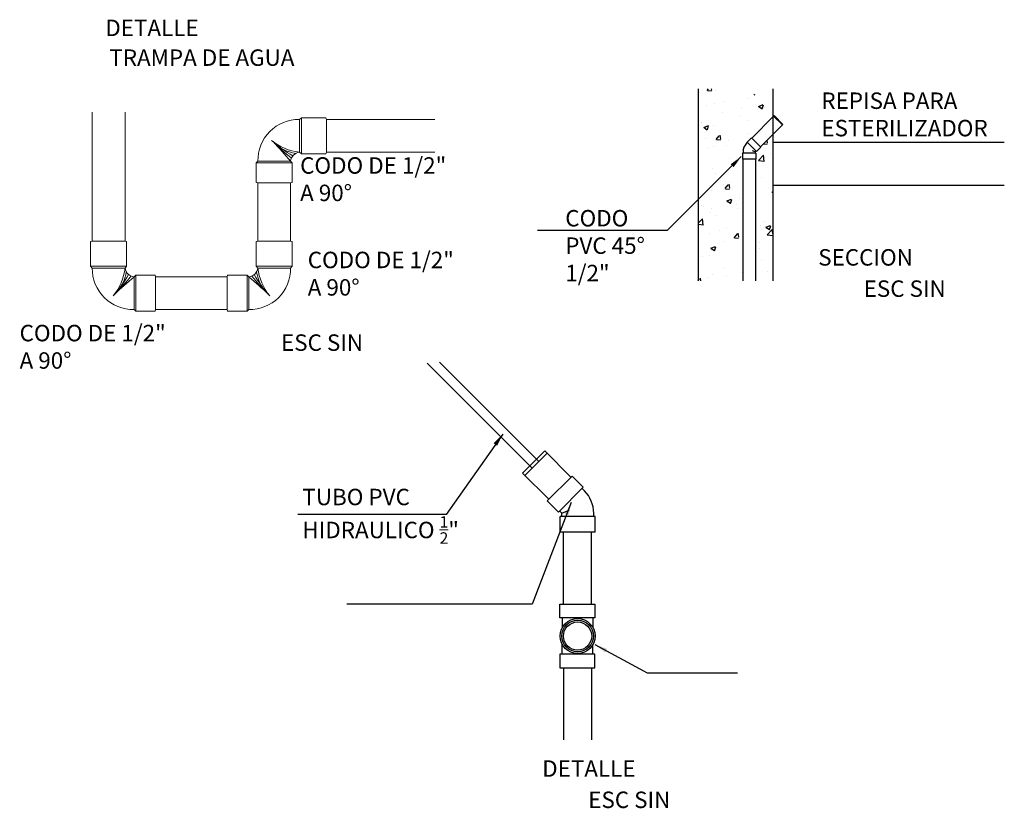
# Model space of a CAD drawing. Units: millimetres. Extents: x 138 to 892, y -135 to 107.
# Drawn here: x 838 to 842, y -41 to -38 of the extents above; entities that cross this region are included whole.
import ezdxf

# ---------------------------------------------------------------- set-up
doc = ezdxf.new("R2010")
doc.units = ezdxf.units.MM
doc.linetypes.add('CONTINUA', pattern=[0])
doc.layers.add('COTA TRAZO', color=251, linetype='Continuous', lineweight=9)
doc.layers.add('textos', color=7, linetype='Continuous', lineweight=5)
for name, color, linetype in [('DETALLES', 7, 'Continuous'), ('pisos', 3, 'Continuous'), ('Texto', 7, 'Continuous')]:
    doc.layers.add(name, color=color, linetype=linetype)
doc.styles.add('ARIAL', font='arial.ttf')
doc.dimstyles.new('1-25 COTA TRAZO', dxfattribs={"dimscale": 0.25, "dimtxt": 0.3, "dimasz": 0.2, "dimexe": 0.15, "dimexo": 0.0005, "dimgap": 0.03, "dimtad": 0, "dimtih": 1, "dimtoh": 1, "dimdec": 3, "dimzin": 1, "dimdsep": 46, "dimtxsty": 'ARIAL', "dimblk": 'OPEN90', "dimcen": 0, "dimclrd": 256, "dimclre": 256, "dimclrt": 256, "dimadec": 0, "dimazin": 0, "dimtfac": 1, "dimtdec": 3, "dimtofl": 0, "dimtmove": 0, "dimatfit": 3, "dimfxl": 0.04, "dimtolj": 1, "dimtzin": 1, "dimarcsym": 0})

# ---------------------------------------------------------------- blocks, each defined once
blk = doc.blocks.new('_Open90')
at = {"color": 0, "linetype": 'ByBlock', "lineweight": -2}
for p, q in [((0, 0), (-1, 0)), ((-0.5, 0.5), (0, 0)), ((0, 0), (-0.5, -0.5))]:
    blk.add_line(p, q, dxfattribs=at)

msp = doc.modelspace()

# ---------------------------------------------------------------- hatches: boundary and pattern name
at = {"layer": 'DETALLES'}
h = msp.add_hatch(dxfattribs=at)
h.set_pattern_fill('AR-CONC', scale=0.001, style=0)
h.set_pattern_definition([(50, (1298.86733, -169.61293), (0.18218467, -0.015939086), [0.01905, -0.20955]), (355, (1298.86733, -169.61293), (-0.035242826, 0.19105664), [0.01524, -0.16764]), (100.451, (1298.8825, -169.61426), (0.1469425, 0.17511669), [0.01619, -0.17809]), (46.1842, (1298.86733, -169.56213), (0.27107904, -0.04204233), [0.028575, -0.314325]), (96.6356, (1298.88992, -169.56563), (0.23740423, 0.24742556), [0.024285, -0.267135]), (351.184, (1298.86733, -169.56213), (0.2374046, 0.24742512), [0.02286, -0.25146]), (21, (1298.89273, -169.57483), (0.15161488, -0.10226552), [0.01905, -0.20955]), (326, (1298.89273, -169.57483), (0.06180203, 0.184187966), [0.01524, -0.16764]), (71.4514, (1298.90536, -169.58335), (0.21341649, 0.08192286), [0.01619, -0.17809]), (37.5, (1298.867326, -169.61293), (0.003088603, 0.084555039), [0, -0.165608, 0, -0.17018, 0, -0.168275]), (7.5, (1298.86733, -169.61293), (0.066819663, 0.100180575), [0, -0.097028, 0, -0.161798, 0, -0.064135]), (327.5, (1298.810684, -169.61293), (0.135590595, -0.005728744), [0, -0.0635, 0, -0.19812, 0, -0.26289]), (317.5, (1298.78528, -169.61293), (0.14812918, 0.02542649), [0, -0.08255, 0, -0.131572, 0, -0.18669])])
h.paths.add_polyline_path([(840.6405, -38.70447), (840.70805, -38.70447), (840.70805, -38.13549), (840.66053, -38.18301), (840.66193, -38.18441), (840.64514, -38.2012), (840.64346, -38.19952), (840.6401, -38.20288), (840.6401, -38.20763), (840.64248, -38.20763), (840.64248, -38.23138), (840.6405, -38.23138)])
edge = h.paths.add_edge_path()
edge.add_line((840.41839, -38.70447), (840.59222, -38.70447))
edge.add_line((840.59222, -38.70447), (840.59222, -38.23138))
edge.add_line((840.59222, -38.23138), (840.59024, -38.23138))
edge.add_line((840.59024, -38.23138), (840.59261, -38.20288))
edge.add_arc((840.6401, -38.20288), 0.04749, 135, 180, ccw=False)
edge.add_line((840.60652, -38.1693), (840.6096, -38.16567))
edge.add_line((840.6096, -38.16567), (840.6082, -38.16427))
edge.add_line((840.6082, -38.16427), (840.62499, -38.14748))
edge.add_line((840.62499, -38.14748), (840.70805, -38.06711))
edge.add_line((840.70805, -38.06711), (840.70805, -38.04892))
edge.add_line((840.70805, -38.04892), (840.61645, -37.95732))
edge.add_line((840.61645, -37.95732), (840.41839, -37.95732))
edge.add_line((840.41839, -37.95732), (840.41839, -38.70447))

# ---------------------------------------------------------------- linework, layer by layer
at = {"layer": 'DETALLES', "color": 8}
for p, q in [((840.41839, -37.95732), (840.41839, -38.70447)), ((840.70805, -37.95732), (840.70805, -38.70447))]:
    msp.add_line(p, q, dxfattribs=at)
at = {"layer": 'DETALLES', "color": 5, "linetype": 'Continuous', "lineweight": 0}
for p, q in [((838.06096, -38.0478), (838.06098, -38.54988)), ((838.18822, -38.04778), (838.18824, -38.54992)), ((839.3941, -38.0766), (838.97186, -38.0766)), ((839.3941, -38.20385), (838.97179, -38.20385)), ((838.70513, -38.54988), (838.70519, -38.32295)), ((838.83239, -38.54989), (838.83245, -38.32302)), ((838.30748, -38.68922), (838.58598, -38.68917)), ((838.30748, -38.81647), (838.58596, -38.81642))]:
    msp.add_line(p, q, dxfattribs=at)
at = {"layer": 'DETALLES', "color": 5}
for p, q in [((840.62639, -38.14888), (840.71155, -38.06372)), ((840.66053, -38.18301), (840.74569, -38.09785)), ((840.62499, -38.14748), (840.6082, -38.16427)), ((840.62499, -38.14748), (840.66193, -38.18441)), ((840.60988, -38.16595), (840.60652, -38.1693)), ((840.6082, -38.16427), (840.64514, -38.2012)), ((840.66193, -38.18441), (840.64514, -38.2012)), ((840.59024, -38.20763), (840.59024, -38.23138)), ((840.64248, -38.20763), (840.59024, -38.20763)), ((840.59261, -38.20288), (840.59261, -38.20763)), ((840.6401, -38.20288), (840.62913, -38.19834)), ((840.64346, -38.19952), (840.6401, -38.20288)), ((840.6401, -38.20288), (840.6401, -38.20763)), ((840.64248, -38.20763), (840.64248, -38.23138)), ((840.64248, -38.23138), (840.59024, -38.23138)), ((840.59222, -38.23138), (840.59222, -38.70447)), ((840.6405, -38.23138), (840.6405, -38.70447)), ((839.36396, -39.02545), (839.77231, -39.4338)), ((839.41205, -39.02124), (839.79846, -39.40765))]:
    msp.add_line(p, q, dxfattribs=at)
at = {"layer": 'DETALLES', "color": 1}
for p, q in [((839.73477, -39.45291), (839.82124, -39.36644)), ((839.74398, -39.46212), (839.83045, -39.37565)), ((839.92331, -39.46852), (839.82124, -39.36644)), ((839.83684, -39.55498), (839.73477, -39.45291)), ((839.83096, -39.56086), (839.92724, -39.46459)), ((839.971, -39.50835), (839.92724, -39.46459)), ((839.87473, -39.60463), (839.971, -39.50835)), ((839.97538, -39.52148), (839.96663, -39.51273)), ((839.87473, -39.60463), (839.83096, -39.56086)), ((839.88785, -39.609), (839.8791, -39.60025)), ((839.88785, -39.609), (839.91644, -39.59716)), ((840.01782, -39.62138), (839.88167, -39.62138)), ((839.88167, -39.68327), (839.88167, -39.62138)), ((839.88785, -39.62138), (839.88785, -39.609)), ((840.01163, -39.62138), (840.01163, -39.609)), ((840.01782, -39.68327), (840.01782, -39.62138)), ((840.01782, -39.68327), (839.88167, -39.68327)), ((840.01031, -39.68327), (839.88803, -39.68327))]:
    msp.add_line(p, q, dxfattribs=at)
at = {"layer": 'DETALLES', "color": 1, "linetype": 'CONTINUA'}
for p, q in [((839.88918, -40.0166), (839.88934, -40.05467)), ((839.88918, -40.0166), (839.88934, -40.05467)), ((839.88918, -40.0166), (839.88934, -40.05467)), ((839.88918, -40.0166), (839.88934, -40.05467)), ((840.00823, -40.0166), (840.00839, -40.05418)), ((840.00823, -40.0166), (840.00839, -40.05418)), ((840.00823, -40.0166), (840.00839, -40.05418)), ((840.00823, -40.0166), (840.00839, -40.05418)), ((839.88918, -40.15786), (839.88934, -40.11979)), ((840.00823, -40.15786), (840.00839, -40.12028))]:
    msp.add_line(p, q, dxfattribs=at)
at = {"layer": 'DETALLES', "color": 7, "lineweight": 0}
for points in [[(838.87482, -38.07019), (838.86687, -38.07654)], [(838.87476, -38.21017), (838.87482, -38.07019)], [(838.87482, -38.07019), (838.96982, -38.07023)], [(838.97186, -38.0766), (838.96982, -38.07023)], [(838.8668, -38.2038), (838.86687, -38.07654)], [(838.97179, -38.20385), (838.97186, -38.0766)], [(838.87476, -38.21017), (838.8668, -38.2038)], [(838.87476, -38.21017), (838.96975, -38.21022)], [(838.97179, -38.20385), (838.96975, -38.21022)], [(838.69887, -38.24532), (838.69883, -38.32132)], [(838.69887, -38.24532), (838.70523, -38.23896)], [(838.69887, -38.24532), (838.83885, -38.24539)], [(838.83249, -38.23903), (838.70523, -38.23896)], [(838.83885, -38.24539), (838.83249, -38.23903)], [(838.83885, -38.24539), (838.83881, -38.32139)], [(838.70519, -38.32295), (838.69883, -38.32132)], [(838.70519, -38.32295), (838.83245, -38.32302)], [(838.83245, -38.32302), (838.83881, -38.32139)], [(838.06098, -38.54988), (838.05462, -38.55192)], [(838.05462, -38.64692), (838.05462, -38.55192)], [(838.18824, -38.54988), (838.06098, -38.54988)], [(838.18824, -38.54988), (838.19461, -38.55192)], [(838.19461, -38.64692), (838.19461, -38.55192)], [(838.70521, -38.54988), (838.69885, -38.55192)], [(838.69885, -38.64692), (838.69885, -38.55192)], [(838.70521, -38.54988), (838.83247, -38.54988)], [(838.83247, -38.54988), (838.83883, -38.55192)], [(838.83883, -38.64692), (838.83883, -38.55192)], [(838.05462, -38.64692), (838.06098, -38.65487)], [(838.19461, -38.64692), (838.05462, -38.64692)], [(838.19461, -38.64692), (838.18824, -38.65487)], [(838.69885, -38.64692), (838.83883, -38.64692)], [(838.69885, -38.64692), (838.70521, -38.65487)], [(838.83883, -38.64692), (838.83247, -38.65487)], [(838.18824, -38.65487), (838.06098, -38.65487)], [(838.22985, -38.6828), (838.22348, -38.68917)], [(838.22985, -38.6828), (838.30585, -38.6828)], [(838.22985, -38.82279), (838.22985, -38.6828)], [(838.30748, -38.68917), (838.30585, -38.6828)], [(838.58598, -38.68917), (838.58761, -38.6828)], [(838.66361, -38.6828), (838.58761, -38.6828)], [(838.66361, -38.6828), (838.66997, -38.68917)], [(838.66361, -38.82279), (838.66361, -38.6828)], [(838.70521, -38.65487), (838.83247, -38.65487)], [(838.22348, -38.68917), (838.22348, -38.81642)], [(838.30748, -38.81642), (838.30748, -38.68917)], [(838.58598, -38.81642), (838.58598, -38.68917)], [(838.66997, -38.68917), (838.66997, -38.81642)], [(838.22985, -38.82279), (838.22348, -38.81642)], [(838.22985, -38.82279), (838.30592, -38.82275)], [(838.30748, -38.81642), (838.30592, -38.82275)], [(838.58598, -38.81642), (838.58754, -38.82275)], [(838.66361, -38.82279), (838.58754, -38.82275)], [(838.66361, -38.82279), (838.66997, -38.81642)]]:
    msp.add_lwpolyline(points, dxfattribs=at)
at = {"layer": 'DETALLES', "color": 5}
msp.add_lwpolyline([(840.74569, -38.09785), (840.71155, -38.06372), (840.71388, -38.06139), (840.74802, -38.09553)], close=True, dxfattribs=at)
at = {"layer": 'DETALLES', "color": 7, "lineweight": 0}
for points in [[(838.70523, -38.23896, -0.4254952), (838.86687, -38.07654)], [(838.8668, -38.2038, -0.1463484), (838.75862, -38.1579)], [(838.8417, -38.21784, -0.0595257), (838.75862, -38.1579)], [(838.85263, -38.20871, -0.1743403), (838.76406, -38.1622)], [(838.83588, -38.22703, -0.0349111), (838.76406, -38.1622)], [(838.76406, -38.1622, -0.0147677), (838.83249, -38.23903)], [(838.83249, -38.23903, -0.3374324), (838.8668, -38.2038)], [(838.22348, -38.81642, -0.4254952), (838.06098, -38.65487)], [(838.18824, -38.65487, -0.1463484), (838.14239, -38.76308)], [(838.2023, -38.67997, -0.0595257), (838.14239, -38.76308)], [(838.19316, -38.66904, -0.1743403), (838.14669, -38.75763)], [(838.21149, -38.68578, -0.0349111), (838.14669, -38.75763)], [(838.22348, -38.68917, -0.3374324), (838.18824, -38.65487)], [(838.66997, -38.81642, 0.4254952), (838.83247, -38.65487)], [(838.66997, -38.68917, 0.3374324), (838.70521, -38.65487)], [(838.68197, -38.68578, 0.0349111), (838.74677, -38.75763)], [(838.69116, -38.67997, 0.0595257), (838.75106, -38.76308)], [(838.70029, -38.66904, 0.1743403), (838.74677, -38.75763)], [(838.70521, -38.65487, 0.1463484), (838.75106, -38.76308)], [(838.14669, -38.75763, -0.0147677), (838.22348, -38.68917)], [(838.74677, -38.75763, 0.0147677), (838.66997, -38.68917)]]:
    msp.add_lwpolyline(points, format="xyb", dxfattribs=at)
at = {"layer": 'DETALLES', "color": 1, "linetype": 'CONTINUA'}
for points in [[(839.8936, -39.96305), (839.8936, -39.68327)], [(840.0036, -39.96305), (840.0036, -39.68327)], [(839.8936, -40.21141), (839.8936, -40.49119)], [(840.0036, -40.21141), (840.0036, -40.49119)]]:
    msp.add_lwpolyline(points, dxfattribs=at)
for points in [[(839.88052, -39.96305), (840.01667, -39.96305), (840.01667, -40.0166), (839.88052, -40.0166)], [(839.88052, -39.96305), (840.01667, -39.96305), (840.01667, -40.0166), (839.88052, -40.0166)], [(839.88052, -40.21141), (840.01667, -40.21141), (840.01667, -40.15786), (839.88052, -40.15786)], [(839.88052, -40.21141), (840.01667, -40.21141), (840.01667, -40.15786), (839.88052, -40.15786)]]:
    msp.add_lwpolyline(points, close=True, dxfattribs=at)
for radius in [0.06797, 0.06797, 0.06147, 0.06147, 0.05498, 0.05498]:
    msp.add_circle((839.949, -40.08723), radius, dxfattribs=at)
at = {"layer": 'DETALLES', "color": 5}
msp.add_arc((840.6401, -38.20288), 0.04749, 135, 180, dxfattribs=at)
at = {"layer": 'DETALLES', "color": 1}
msp.add_arc((839.88785, -39.609), 0.12378, 360, 45, dxfattribs=at)
at = {"layer": 'pisos', "color": 0}
for p, q in [((840.70805, -38.16437), (841.6091, -38.16437)), ((840.70805, -38.33208), (841.6091, -38.33208))]:
    msp.add_line(p, q, dxfattribs=at)

# ---------------------------------------------------------------- texts
at = {"layer": 'COTA TRAZO', "ltscale": 0.01, "char_height": 0.064, "attachment_point": 1, "style": 'ARIAL'}
for s, insert, width in [('REPISA PARA ESTERILIZADOR', (840.89731, -37.97143), 0.7731757), ('CODO DE 1/2"\\PA 90°', (838.86952, -38.22353), 1.3007425), ('CODO PVC 45%%D\\P 1/2"', (839.90098, -38.42891), 0.3878103), ('CODO DE 1/2"\\PA 90°', (838.89917, -38.5913), 1.3007425), ('CODO DE 1/2"\\PA 90°', (837.77817, -38.87596), 1.3007425), ('\\A1;TUBO PVC HIDRAULICO {\\H0.7x;\\S1/2;}"', (838.87837, -39.51395, -5.84703), 0.8371173)]:
    msp.add_mtext(s, dxfattribs=dict(at, insert=insert, width=width))
at = {"layer": 'Texto', "lineweight": 0, "style": 'ARIAL'}
for p in [(841.0618, -38.76694), (838.79504, -38.97705), (839.99032, -40.75666)]:
    msp.add_text('ESC SIN', height=0.064, dxfattribs=at).set_placement(p)
at = {"layer": 'textos', "lineweight": 0, "char_height": 0.064, "attachment_point": 5, "style": 'ARIAL'}
for s, insert in [('DETALLE', (838.29319, -37.72831)), ('TRAMPA DE AGUA', (838.48733, -37.84402)), ('SECCION', (841.06934, -38.62154)), ('DETALLE', (839.99286, -40.6114))]:
    msp.add_mtext(s, dxfattribs=dict(at, insert=insert))

# ---------------------------------------------------------------- leaders
at = {"layer": 'COTA TRAZO', "ltscale": 0.01}
for points in [[(840.58544, -38.22117), (840.29792, -38.50868), (839.79307, -38.50868)], [(839.65803, -39.30076), (839.43826, -39.61411), (838.86082, -39.61411)], [(839.92446, -39.56784), (839.77263, -39.96337), (839.05182, -39.96337)], [(840.01622, -40.12054), (840.21986, -40.22986), (840.57121, -40.22986)]]:
    msp.add_leader(points, dimstyle='1-25 COTA TRAZO', override={"dimclrd": 0}, dxfattribs=at)

doc.saveas('drawing.dxf')
